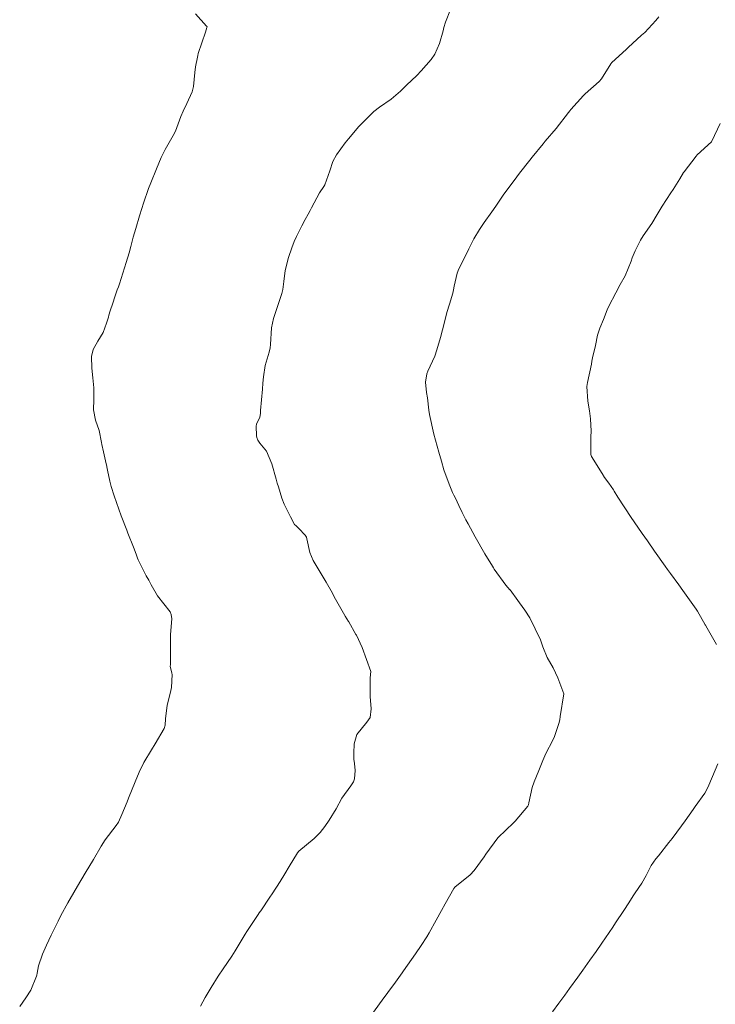
# Model space of a CAD drawing. Units: metres. Extents: x 801817 to 805545, y 8127144 to 8130715.
# Drawn here: x 801949 to 801985, y 8128221 to 8128273 of the extents above; entities that cross this region are included whole.
import ezdxf

# ---------------------------------------------------------------- set-up
doc = ezdxf.new("R2010")
doc.units = ezdxf.units.M
doc.header["$LTSCALE"] = 25
doc.layers.add('Curva Indice', color=36, linetype='Continuous')

msp = doc.modelspace()

# ---------------------------------------------------------------- linework, layer by layer
at = {"layer": 'Curva Indice', "color": 36, "linetype": 'Continuous', "lineweight": 13}
for points in [[(801958.1975, 8128221.0637, 260), (801958.449, 8128221.5142, 260), (801958.7681, 8128222.0537, 260), (801959.1362, 8128222.6411, 260), (801959.3868, 8128223.0219, 260), (801959.8494, 8128223.7022, 260), (801960.029, 8128223.9792, 260), (801960.5583, 8128224.8467, 260), (801960.6429, 8128224.9819, 260), (801961.2672, 8128225.9402, 260), (801961.2757, 8128225.9532, 260), (801961.3653, 8128226.0831, 260), (801961.8538, 8128226.7942, 260), (801961.9653, 8128226.9619, 260), (801962.3813, 8128227.6091, 260), (801962.6422, 8128228.0237, 260), (801962.87, 8128228.4096, 260), (801963.2939, 8128229.1274, 260), (801963.3718, 8128229.2138, 260), (801964.1724, 8128229.8681, 260), (801964.4872, 8128230.1847, 260), (801964.7287, 8128230.5069, 260), (801964.9638, 8128230.8381, 260), (801965.3373, 8128231.4401, 260), (801965.6359, 8128231.9891, 260), (801966.0935, 8128232.6459, 260), (801966.2412, 8128232.8584, 260), (801966.2861, 8128233.0134, 260), (801966.3236, 8128233.4443, 260), (801966.2997, 8128233.807, 260), (801966.259, 8128234.0447, 260), (801966.2593, 8128234.3518, 260), (801966.2771, 8128234.845, 260), (801966.4199, 8128235.3448, 260), (801966.9503, 8128235.9844, 260), (801967.1138, 8128236.2395, 260), (801967.1721, 8128236.6831, 260), (801967.1168, 8128237.3287, 260), (801967.1128, 8128238.3206, 260), (801967.15, 8128238.646, 260), (801966.6996, 8128239.916, 260), (801966.4012, 8128240.5489, 260), (801966.3728, 8128240.5987, 260), (801965.99, 8128241.2493, 260), (801965.9726, 8128241.2789, 260), (801965.81, 8128241.5551, 260), (801965.7894, 8128241.5906, 260), (801965.2345, 8128242.5771, 260), (801965.134, 8128242.7569, 260), (801964.801, 8128243.3354, 260), (801964.1252, 8128244.4707, 260), (801963.9524, 8128244.8901, 260), (801963.7979, 8128245.6213, 260), (801963.7661, 8128245.7093, 260), (801963.6961, 8128245.8076, 260), (801963.367, 8128246.1657, 260), (801963.2222, 8128246.2932, 260), (801963.1451, 8128246.3775, 260), (801962.9251, 8128246.7797, 260), (801962.6051, 8128247.4293, 260), (801962.4802, 8128247.7566, 260), (801962.2937, 8128248.348, 260), (801962.2314, 8128248.5447, 260), (801962.1732, 8128248.7568, 260), (801961.9565, 8128249.555, 260), (801961.6676, 8128250.2144, 260), (801961.3241, 8128250.6391, 260), (801961.2162, 8128250.7937, 260), (801961.159, 8128250.9331, 260), (801961.141, 8128251.0299, 260), (801961.1241, 8128251.5327, 260), (801961.1433, 8128251.6372, 260), (801961.3145, 8128252.0156, 260), (801961.3485, 8128252.2033, 260), (801961.3525, 8128252.3505, 260), (801961.4033, 8128252.9257, 260), (801961.4547, 8128253.4857, 260), (801961.4844, 8128253.8022, 260), (801961.5157, 8128254.1282, 260), (801961.607, 8128254.7245, 260), (801961.8045, 8128255.4139, 260), (801961.8599, 8128255.6464, 260), (801961.8762, 8128255.8175, 260), (801961.935, 8128256.6983, 260), (801962.0436, 8128257.1828, 260), (801962.222, 8128257.7104, 260), (801962.4826, 8128258.5082, 260), (801962.5314, 8128258.7167, 260), (801962.577, 8128259.1276, 260), (801962.6449, 8128259.7066, 260), (801962.8309, 8128260.3918, 260), (801963.003, 8128260.9034, 260), (801963.1326, 8128261.2364, 260), (801963.2561, 8128261.5036, 260), (801963.5248, 8128262.0554, 260), (801963.6965, 8128262.3975, 260), (801963.8554, 8128262.6778, 260), (801963.9618, 8128262.863, 260), (801964.0353, 8128263.0036, 260), (801964.4615, 8128263.7835, 260), (801964.6762, 8128264.1208, 260), (801964.7297, 8128264.2202, 260), (801964.9921, 8128264.9526, 260), (801965.1616, 8128265.4388, 260), (801965.3528, 8128265.7903, 260), (801965.8087, 8128266.4163, 260), (801965.9733, 8128266.6316, 260), (801966.5304, 8128267.2799, 260), (801966.7134, 8128267.4688, 260), (801967.3042, 8128268.06, 260), (801967.6098, 8128268.3005, 260), (801968.2151, 8128268.7046, 260), (801968.7141, 8128269.1303, 260), (801969.0226, 8128269.4407, 260), (801969.563, 8128269.9616, 260), (801969.8048, 8128270.2042, 260), (801970.3301, 8128270.7891, 260), (801970.5175, 8128271.0747, 260), (801970.7519, 8128271.6285, 260), (801970.9511, 8128272.3063, 260), (801970.9882, 8128272.4737, 260), (801971.0711, 8128272.7586, 260), (801971.3308, 8128273.4254, 260)], [(801958.1975, 8128221.0637, 260), (801958.449, 8128221.5142, 260), (801958.7681, 8128222.0537, 260), (801959.1362, 8128222.6411, 260), (801959.3868, 8128223.0219, 260), (801959.8494, 8128223.7022, 260), (801960.029, 8128223.9792, 260), (801960.5583, 8128224.8467, 260), (801960.6429, 8128224.9819, 260), (801961.2672, 8128225.9402, 260), (801961.2757, 8128225.9532, 260), (801961.3653, 8128226.0831, 260), (801961.8538, 8128226.7942, 260), (801961.9653, 8128226.9619, 260), (801962.3813, 8128227.6091, 260), (801962.6422, 8128228.0237, 260), (801962.87, 8128228.4096, 260), (801963.2939, 8128229.1274, 260), (801963.3718, 8128229.2138, 260), (801964.1724, 8128229.8681, 260), (801964.4872, 8128230.1847, 260), (801964.7287, 8128230.5069, 260), (801964.9638, 8128230.8381, 260), (801965.3373, 8128231.4401, 260), (801965.6359, 8128231.9891, 260), (801966.0935, 8128232.6459, 260), (801966.2412, 8128232.8584, 260), (801966.2861, 8128233.0134, 260), (801966.3236, 8128233.4443, 260), (801966.2997, 8128233.807, 260), (801966.259, 8128234.0447, 260), (801966.2593, 8128234.3518, 260), (801966.2771, 8128234.845, 260), (801966.4199, 8128235.3448, 260), (801966.9503, 8128235.9844, 260), (801967.1138, 8128236.2395, 260), (801967.1721, 8128236.6831, 260), (801967.1168, 8128237.3287, 260), (801967.1128, 8128238.3206, 260), (801967.15, 8128238.646, 260), (801966.6996, 8128239.916, 260), (801966.4012, 8128240.5489, 260), (801966.3728, 8128240.5987, 260), (801965.99, 8128241.2493, 260), (801965.9726, 8128241.2789, 260), (801965.81, 8128241.5551, 260), (801965.7894, 8128241.5906, 260), (801965.2345, 8128242.5771, 260), (801965.134, 8128242.7569, 260), (801964.801, 8128243.3354, 260), (801964.1252, 8128244.4707, 260), (801963.9524, 8128244.8901, 260), (801963.7979, 8128245.6213, 260), (801963.7661, 8128245.7093, 260), (801963.6961, 8128245.8076, 260), (801963.367, 8128246.1657, 260), (801963.2222, 8128246.2932, 260), (801963.1451, 8128246.3775, 260), (801962.9251, 8128246.7797, 260), (801962.6051, 8128247.4293, 260), (801962.4802, 8128247.7566, 260), (801962.2937, 8128248.348, 260), (801962.2314, 8128248.5447, 260), (801962.1732, 8128248.7568, 260), (801961.9565, 8128249.555, 260), (801961.6676, 8128250.2144, 260), (801961.3241, 8128250.6391, 260), (801961.2162, 8128250.7937, 260), (801961.159, 8128250.9331, 260), (801961.141, 8128251.0299, 260), (801961.1241, 8128251.5327, 260), (801961.1433, 8128251.6372, 260), (801961.3145, 8128252.0156, 260), (801961.3485, 8128252.2033, 260), (801961.3525, 8128252.3505, 260), (801961.4033, 8128252.9257, 260), (801961.4547, 8128253.4857, 260), (801961.4844, 8128253.8022, 260), (801961.5157, 8128254.1282, 260), (801961.607, 8128254.7245, 260), (801961.8045, 8128255.4139, 260), (801961.8599, 8128255.6464, 260), (801961.8762, 8128255.8175, 260), (801961.935, 8128256.6983, 260), (801962.0436, 8128257.1828, 260), (801962.222, 8128257.7104, 260), (801962.4826, 8128258.5082, 260), (801962.5314, 8128258.7167, 260), (801962.577, 8128259.1276, 260), (801962.6449, 8128259.7066, 260), (801962.8309, 8128260.3918, 260), (801963.003, 8128260.9034, 260), (801963.1326, 8128261.2364, 260), (801963.2561, 8128261.5036, 260), (801963.5248, 8128262.0554, 260), (801963.6965, 8128262.3975, 260), (801963.8554, 8128262.6778, 260), (801963.9618, 8128262.863, 260), (801964.0353, 8128263.0036, 260), (801964.4615, 8128263.7835, 260), (801964.6762, 8128264.1208, 260), (801964.7297, 8128264.2202, 260), (801964.9921, 8128264.9526, 260), (801965.1616, 8128265.4388, 260), (801965.3528, 8128265.7903, 260), (801965.8087, 8128266.4163, 260), (801965.9733, 8128266.6316, 260), (801966.5304, 8128267.2799, 260), (801966.7134, 8128267.4688, 260), (801967.3042, 8128268.06, 260), (801967.6098, 8128268.3005, 260), (801968.2151, 8128268.7046, 260), (801968.7141, 8128269.1303, 260), (801969.0226, 8128269.4407, 260), (801969.563, 8128269.9616, 260), (801969.8048, 8128270.2042, 260), (801970.3301, 8128270.7891, 260), (801970.5175, 8128271.0747, 260), (801970.7519, 8128271.6285, 260), (801970.9511, 8128272.3063, 260), (801970.9882, 8128272.4737, 260), (801971.0711, 8128272.7586, 260), (801971.3308, 8128273.4254, 260)], [(801948.7042, 8128221.0482, 257.5), (801949.033, 8128221.5043, 257.5), (801949.2859, 8128221.9098, 257.5), (801949.5959, 8128222.6442, 257.5), (801949.6096, 8128222.6956, 257.5), (801949.626, 8128222.8057, 257.5), (801949.6955, 8128223.1793, 257.5), (801949.9076, 8128223.7916, 257.5), (801950.1198, 8128224.2787, 257.5), (801950.3597, 8128224.7919, 257.5), (801950.7206, 8128225.5295, 257.5), (801950.8729, 8128225.8245, 257.5), (801951.2364, 8128226.4918, 257.5), (801951.8579, 8128227.58, 257.5), (801951.9681, 8128227.7622, 257.5), (801952.151, 8128228.0559, 257.5), (801952.5813, 8128228.7787, 257.5), (801952.9768, 8128229.4767, 257.5), (801953.1884, 8128229.8001, 257.5), (801953.7723, 8128230.5525, 257.5), (801953.8889, 8128230.7395, 257.5), (801954.0747, 8128231.1356, 257.5), (801954.3451, 8128231.7994, 257.5), (801954.4257, 8128232.0019, 257.5), (801954.7696, 8128232.8441, 257.5), (801954.9805, 8128233.3649, 257.5), (801955.2266, 8128233.8727, 257.5), (801955.626, 8128234.5348, 257.5), (801955.8189, 8128234.8437, 257.5), (801956.2887, 8128235.6513, 257.5), (801956.3431, 8128235.8354, 257.5), (801956.3635, 8128236.1544, 257.5), (801956.4541, 8128236.8835, 257.5), (801956.617, 8128237.4998, 257.5), (801956.6805, 8128237.8111, 257.5), (801956.7113, 8128238.4911, 257.5), (801956.7044, 8128238.5644, 257.5), (801956.6208, 8128238.8626, 257.5), (801956.6176, 8128238.9121, 257.5), (801956.622, 8128239.0186, 257.5), (801956.63, 8128240.591, 257.5), (801956.6951, 8128241.4096, 257.5), (801956.6681, 8128241.6464, 257.5), (801956.6021, 8128241.7766, 257.5), (801955.9416, 8128242.6281, 257.5), (801955.6104, 8128243.1973, 257.5), (801955.4837, 8128243.4443, 257.5), (801955.3507, 8128243.6748, 257.5), (801954.9338, 8128244.5168, 257.5), (801954.9014, 8128244.5977, 257.5), (801954.816, 8128244.8187, 257.5), (801954.6778, 8128245.1741, 257.5), (801954.3902, 8128245.9075, 257.5), (801954.3286, 8128246.0664, 257.5), (801954.034, 8128246.833, 257.5), (801953.9072, 8128247.1697, 257.5), (801953.6655, 8128247.8674, 257.5), (801953.5122, 8128248.3592, 257.5), (801953.4413, 8128248.6473, 257.5), (801953.3229, 8128249.2239, 257.5), (801953.2867, 8128249.3902, 257.5), (801953.2767, 8128249.4337, 257.5), (801953.2497, 8128249.5549, 257.5), (801953.1501, 8128250.0204, 257.5), (801953.1118, 8128250.1882, 257.5), (801953.028, 8128250.5638, 257.5), (801953.0099, 8128250.6829, 257.5), (801952.882, 8128251.3082, 257.5), (801952.6889, 8128251.8536, 257.5), (801952.5796, 8128252.3877, 257.5), (801952.5917, 8128252.9288, 257.5), (801952.5978, 8128253.5547, 257.5), (801952.5429, 8128254.0667, 257.5), (801952.4891, 8128254.576, 257.5), (801952.4791, 8128255.1874, 257.5), (801952.5613, 8128255.5633, 257.5), (801952.8181, 8128256.0085, 257.5), (801953.0888, 8128256.4477, 257.5), (801953.2683, 8128256.9483, 257.5), (801953.3631, 8128257.267, 257.5), (801953.3929, 8128257.3676, 257.5), (801953.4597, 8128257.5904, 257.5), (801953.5926, 8128258.0028, 257.5), (801953.7004, 8128258.321, 257.5), (801953.8342, 8128258.6906, 257.5), (801953.8892, 8128258.8461, 257.5), (801953.9454, 8128259.0148, 257.5), (801954.2195, 8128259.8571, 257.5), (801954.3022, 8128260.1261, 257.5), (801954.4559, 8128260.639, 257.5), (801954.5494, 8128260.9744, 257.5), (801954.6744, 8128261.4714, 257.5), (801954.7986, 8128261.9222, 257.5), (801955.0004, 8128262.5871, 257.5), (801955.1169, 8128262.9645, 257.5), (801955.2079, 8128263.2454, 257.5), (801955.4764, 8128264.0223, 257.5), (801955.5857, 8128264.3128, 257.5), (801955.8876, 8128265.0582, 257.5), (801956.1433, 8128265.6487, 257.5), (801956.3517, 8128266.0652, 257.5), (801956.7759, 8128266.8122, 257.5), (801956.8865, 8128267.0386, 257.5), (801957.1705, 8128267.7948, 257.5), (801957.286, 8128268.0887, 257.5), (801957.4878, 8128268.4826, 257.5), (801957.7738, 8128269.1047, 257.5), (801957.8374, 8128269.3832, 257.5), (801957.8986, 8128270.1126, 257.5), (801957.9416, 8128270.4127, 257.5), (801958.0516, 8128270.9227, 257.5), (801958.0659, 8128271.0073, 257.5), (801958.0859, 8128271.1084, 257.5), (801958.463, 8128272.2404, 257.5), (801958.5416, 8128272.4727, 257.5), (801958.5512, 8128272.507, 257.5), (801958.556, 8128272.52, 257.5), (801958.5456, 8128272.5322, 257.5), (801958.5231, 8128272.5542, 257.5), (801957.9409, 8128273.1956, 257.5)], [(801948.7042, 8128221.0482, 257.5), (801949.033, 8128221.5043, 257.5), (801949.2859, 8128221.9098, 257.5), (801949.5959, 8128222.6442, 257.5), (801949.6096, 8128222.6956, 257.5), (801949.626, 8128222.8057, 257.5), (801949.6955, 8128223.1793, 257.5), (801949.9076, 8128223.7916, 257.5), (801950.1198, 8128224.2787, 257.5), (801950.3597, 8128224.7919, 257.5), (801950.7206, 8128225.5295, 257.5), (801950.8729, 8128225.8245, 257.5), (801951.2364, 8128226.4918, 257.5), (801951.8579, 8128227.58, 257.5), (801951.9681, 8128227.7622, 257.5), (801952.151, 8128228.0559, 257.5), (801952.5813, 8128228.7787, 257.5), (801952.9768, 8128229.4767, 257.5), (801953.1884, 8128229.8001, 257.5), (801953.7723, 8128230.5525, 257.5), (801953.8889, 8128230.7395, 257.5), (801954.0747, 8128231.1356, 257.5), (801954.3451, 8128231.7994, 257.5), (801954.4257, 8128232.0019, 257.5), (801954.7696, 8128232.8441, 257.5), (801954.9805, 8128233.3649, 257.5), (801955.2266, 8128233.8727, 257.5), (801955.626, 8128234.5348, 257.5), (801955.8189, 8128234.8437, 257.5), (801956.2887, 8128235.6513, 257.5), (801956.3431, 8128235.8354, 257.5), (801956.3635, 8128236.1544, 257.5), (801956.4541, 8128236.8835, 257.5), (801956.617, 8128237.4998, 257.5), (801956.6805, 8128237.8111, 257.5), (801956.7113, 8128238.4911, 257.5), (801956.7044, 8128238.5644, 257.5), (801956.6208, 8128238.8626, 257.5), (801956.6176, 8128238.9121, 257.5), (801956.622, 8128239.0186, 257.5), (801956.63, 8128240.591, 257.5), (801956.6951, 8128241.4096, 257.5), (801956.6681, 8128241.6464, 257.5), (801956.6021, 8128241.7766, 257.5), (801955.9416, 8128242.6281, 257.5), (801955.6104, 8128243.1973, 257.5), (801955.4837, 8128243.4443, 257.5), (801955.3507, 8128243.6748, 257.5), (801954.9338, 8128244.5168, 257.5), (801954.9014, 8128244.5977, 257.5), (801954.816, 8128244.8187, 257.5), (801954.6778, 8128245.1741, 257.5), (801954.3902, 8128245.9075, 257.5), (801954.3286, 8128246.0664, 257.5), (801954.034, 8128246.833, 257.5), (801953.9072, 8128247.1697, 257.5), (801953.6655, 8128247.8674, 257.5), (801953.5122, 8128248.3592, 257.5), (801953.4413, 8128248.6473, 257.5), (801953.3229, 8128249.2239, 257.5), (801953.2867, 8128249.3902, 257.5), (801953.2767, 8128249.4337, 257.5), (801953.2497, 8128249.5549, 257.5), (801953.1501, 8128250.0204, 257.5), (801953.1118, 8128250.1882, 257.5), (801953.028, 8128250.5638, 257.5), (801953.0099, 8128250.6829, 257.5), (801952.882, 8128251.3082, 257.5), (801952.6889, 8128251.8536, 257.5), (801952.5796, 8128252.3877, 257.5), (801952.5917, 8128252.9288, 257.5), (801952.5978, 8128253.5547, 257.5), (801952.5429, 8128254.0667, 257.5), (801952.4891, 8128254.576, 257.5), (801952.4791, 8128255.1874, 257.5), (801952.5613, 8128255.5633, 257.5), (801952.8181, 8128256.0085, 257.5), (801953.0888, 8128256.4477, 257.5), (801953.2683, 8128256.9483, 257.5), (801953.3631, 8128257.267, 257.5), (801953.3929, 8128257.3676, 257.5), (801953.4597, 8128257.5904, 257.5), (801953.5926, 8128258.0028, 257.5), (801953.7004, 8128258.321, 257.5), (801953.8342, 8128258.6906, 257.5), (801953.8892, 8128258.8461, 257.5), (801953.9454, 8128259.0148, 257.5), (801954.2195, 8128259.8571, 257.5), (801954.3022, 8128260.1261, 257.5), (801954.4559, 8128260.639, 257.5), (801954.5494, 8128260.9744, 257.5), (801954.6744, 8128261.4714, 257.5), (801954.7986, 8128261.9222, 257.5), (801955.0004, 8128262.5871, 257.5), (801955.1169, 8128262.9645, 257.5), (801955.2079, 8128263.2454, 257.5), (801955.4764, 8128264.0223, 257.5), (801955.5857, 8128264.3128, 257.5), (801955.8876, 8128265.0582, 257.5), (801956.1433, 8128265.6487, 257.5), (801956.3517, 8128266.0652, 257.5), (801956.7759, 8128266.8122, 257.5), (801956.8865, 8128267.0386, 257.5), (801957.1705, 8128267.7948, 257.5), (801957.286, 8128268.0887, 257.5), (801957.4878, 8128268.4826, 257.5), (801957.7738, 8128269.1047, 257.5), (801957.8374, 8128269.3832, 257.5), (801957.8986, 8128270.1126, 257.5), (801957.9416, 8128270.4127, 257.5), (801958.0516, 8128270.9227, 257.5), (801958.0659, 8128271.0073, 257.5), (801958.0859, 8128271.1084, 257.5), (801958.463, 8128272.2404, 257.5), (801958.5416, 8128272.4727, 257.5), (801958.5512, 8128272.507, 257.5), (801958.556, 8128272.52, 257.5), (801958.5456, 8128272.5322, 257.5), (801958.5231, 8128272.5542, 257.5), (801957.9409, 8128273.1956, 257.5)], [(801967.153, 8128220.5522, 262.5), (801967.7556, 8128221.3855, 262.5), (801968.0439, 8128221.7845, 262.5), (801968.4402, 8128222.3313, 262.5), (801968.7968, 8128222.826, 262.5), (801968.8699, 8128222.9294, 262.5), (801969.5034, 8128223.8237, 262.5), (801969.7943, 8128224.2458, 262.5), (801970.0893, 8128224.7071, 262.5), (801970.2176, 8128224.9226, 262.5), (801970.5863, 8128225.5794, 262.5), (801970.8665, 8128226.0916, 262.5), (801971.0628, 8128226.4478, 262.5), (801971.5184, 8128227.2561, 262.5), (801971.5709, 8128227.316, 262.5), (801972.3727, 8128227.9599, 262.5), (801972.5824, 8128228.1904, 262.5), (801973.1054, 8128228.9177, 262.5), (801973.2027, 8128229.0517, 262.5), (801973.83, 8128229.9073, 262.5), (801973.8398, 8128229.9186, 262.5), (801974.644, 8128230.6894, 262.5), (801974.7382, 8128230.7869, 262.5), (801975.4009, 8128231.5767, 262.5), (801975.4363, 8128231.6444, 262.5), (801975.4586, 8128231.7416, 262.5), (801975.621, 8128232.549, 262.5), (801975.7262, 8128232.856, 262.5), (801975.974, 8128233.4465, 262.5), (801976.1896, 8128233.9755, 262.5), (801976.3543, 8128234.3419, 262.5), (801976.7111, 8128235.0385, 262.5), (801976.8, 8128235.2315, 262.5), (801977.0248, 8128235.9133, 262.5), (801977.0758, 8128236.1161, 262.5), (801977.1084, 8128236.2862, 262.5), (801977.296, 8128237.472, 262.5), (801976.9831, 8128238.3166, 262.5), (801976.7307, 8128238.839, 262.5), (801976.4117, 8128239.3836, 262.5), (801976.1838, 8128239.9383, 262.5), (801976.0629, 8128240.3195, 262.5), (801975.508, 8128241.4693, 262.5), (801975.2434, 8128241.8675, 262.5), (801974.9577, 8128242.2621, 262.5), (801974.8774, 8128242.3759, 262.5), (801974.466, 8128242.9289, 262.5), (801974.4535, 8128242.9427, 262.5), (801974.244, 8128243.1794, 262.5), (801973.6313, 8128244.0314, 262.5), (801973.5897, 8128244.0937, 262.5), (801973.5385, 8128244.176, 262.5), (801973.1468, 8128244.8355, 262.5), (801972.6426, 8128245.7286, 262.5), (801972.2666, 8128246.4035, 262.5), (801972.1476, 8128246.6149, 262.5), (801971.9458, 8128246.9923, 262.5), (801971.7712, 8128247.3733, 262.5), (801971.607, 8128247.7474, 262.5), (801971.5144, 8128247.9175, 262.5), (801971.4416, 8128248.0576, 262.5), (801971.2631, 8128248.4914, 262.5), (801970.9897, 8128249.2487, 262.5), (801970.8634, 8128249.6896, 262.5), (801970.7343, 8128250.173, 262.5), (801970.4653, 8128251.1173, 262.5), (801970.2308, 8128252.1487, 262.5), (801970.2039, 8128252.3829, 262.5), (801970.1278, 8128253.0286, 262.5), (801970.0784, 8128253.2962, 262.5), (801970.0294, 8128253.8496, 262.5), (801970.091, 8128254.2772, 262.5), (801970.1465, 8128254.4256, 262.5), (801970.5122, 8128255.216, 262.5), (801970.6278, 8128255.5523, 262.5), (801970.8098, 8128256.1999, 262.5), (801971.0241, 8128257.0045, 262.5), (801971.1542, 8128257.5072, 262.5), (801971.2796, 8128257.9349, 262.5), (801971.4537, 8128258.5133, 262.5), (801971.4973, 8128258.6943, 262.5), (801971.5357, 8128258.8945, 262.5), (801971.6802, 8128259.5772, 262.5), (801971.7696, 8128259.7993, 262.5), (801972.1234, 8128260.4766, 262.5), (801972.2945, 8128260.856, 262.5), (801972.5706, 8128261.3785, 262.5), (801972.8638, 8128261.8618, 262.5), (801973.1088, 8128262.2414, 262.5), (801973.5058, 8128262.7902, 262.5), (801973.7257, 8128263.0988, 262.5), (801974.1479, 8128263.7151, 262.5), (801974.3207, 8128263.9565, 262.5), (801974.8222, 8128264.6245, 262.5), (801974.9706, 8128264.8174, 262.5), (801975.5077, 8128265.508, 262.5), (801975.6279, 8128265.6614, 262.5), (801976.2034, 8128266.3731, 262.5), (801976.3107, 8128266.4995, 262.5), (801976.8845, 8128267.1775, 262.5), (801977.535, 8128268.0048, 262.5), (801977.5999, 8128268.0956, 262.5), (801977.6619, 8128268.1749, 262.5), (801978.3332, 8128268.9057, 262.5), (801978.4191, 8128268.9871, 262.5), (801979.1529, 8128269.6349, 262.5), (801979.2686, 8128269.7772, 262.5), (801979.7661, 8128270.5741, 262.5), (801979.8231, 8128270.6409, 262.5), (801980.5623, 8128271.3178, 262.5), (801980.6723, 8128271.4264, 262.5), (801981.3714, 8128272.0692, 262.5), (801981.5477, 8128272.2211, 262.5), (801982.1332, 8128272.8494, 262.5), (801982.2757, 8128273.0346, 262.5)], [(801967.153, 8128220.5522, 262.5), (801967.7556, 8128221.3855, 262.5), (801968.0439, 8128221.7845, 262.5), (801968.4402, 8128222.3313, 262.5), (801968.7968, 8128222.826, 262.5), (801968.8699, 8128222.9294, 262.5), (801969.5034, 8128223.8237, 262.5), (801969.7943, 8128224.2458, 262.5), (801970.0893, 8128224.7071, 262.5), (801970.2176, 8128224.9226, 262.5), (801970.5863, 8128225.5794, 262.5), (801970.8665, 8128226.0916, 262.5), (801971.0628, 8128226.4478, 262.5), (801971.5184, 8128227.2561, 262.5), (801971.5709, 8128227.316, 262.5), (801972.3727, 8128227.9599, 262.5), (801972.5824, 8128228.1904, 262.5), (801973.1054, 8128228.9177, 262.5), (801973.2027, 8128229.0517, 262.5), (801973.83, 8128229.9073, 262.5), (801973.8398, 8128229.9186, 262.5), (801974.644, 8128230.6894, 262.5), (801974.7382, 8128230.7869, 262.5), (801975.4009, 8128231.5767, 262.5), (801975.4363, 8128231.6444, 262.5), (801975.4586, 8128231.7416, 262.5), (801975.621, 8128232.549, 262.5), (801975.7262, 8128232.856, 262.5), (801975.974, 8128233.4465, 262.5), (801976.1896, 8128233.9755, 262.5), (801976.3543, 8128234.3419, 262.5), (801976.7111, 8128235.0385, 262.5), (801976.8, 8128235.2315, 262.5), (801977.0248, 8128235.9133, 262.5), (801977.0758, 8128236.1161, 262.5), (801977.1084, 8128236.2862, 262.5), (801977.296, 8128237.472, 262.5), (801976.9831, 8128238.3166, 262.5), (801976.7307, 8128238.839, 262.5), (801976.4117, 8128239.3836, 262.5), (801976.1838, 8128239.9383, 262.5), (801976.0629, 8128240.3195, 262.5), (801975.508, 8128241.4693, 262.5), (801975.2434, 8128241.8675, 262.5), (801974.9577, 8128242.2621, 262.5), (801974.8774, 8128242.3759, 262.5), (801974.466, 8128242.9289, 262.5), (801974.4535, 8128242.9427, 262.5), (801974.244, 8128243.1794, 262.5), (801973.6313, 8128244.0314, 262.5), (801973.5897, 8128244.0937, 262.5), (801973.5385, 8128244.176, 262.5), (801973.1468, 8128244.8355, 262.5), (801972.6426, 8128245.7286, 262.5), (801972.2666, 8128246.4035, 262.5), (801972.1476, 8128246.6149, 262.5), (801971.9458, 8128246.9923, 262.5), (801971.7712, 8128247.3733, 262.5), (801971.607, 8128247.7474, 262.5), (801971.5144, 8128247.9175, 262.5), (801971.4416, 8128248.0576, 262.5), (801971.2631, 8128248.4914, 262.5), (801970.9897, 8128249.2487, 262.5), (801970.8634, 8128249.6896, 262.5), (801970.7343, 8128250.173, 262.5), (801970.4653, 8128251.1173, 262.5), (801970.2308, 8128252.1487, 262.5), (801970.2039, 8128252.3829, 262.5), (801970.1278, 8128253.0286, 262.5), (801970.0784, 8128253.2962, 262.5), (801970.0294, 8128253.8496, 262.5), (801970.091, 8128254.2772, 262.5), (801970.1465, 8128254.4256, 262.5), (801970.5122, 8128255.216, 262.5), (801970.6278, 8128255.5523, 262.5), (801970.8098, 8128256.1999, 262.5), (801971.0241, 8128257.0045, 262.5), (801971.1542, 8128257.5072, 262.5), (801971.2796, 8128257.9349, 262.5), (801971.4537, 8128258.5133, 262.5), (801971.4973, 8128258.6943, 262.5), (801971.5357, 8128258.8945, 262.5), (801971.6802, 8128259.5772, 262.5), (801971.7696, 8128259.7993, 262.5), (801972.1234, 8128260.4766, 262.5), (801972.2945, 8128260.856, 262.5), (801972.5706, 8128261.3785, 262.5), (801972.8638, 8128261.8618, 262.5), (801973.1088, 8128262.2414, 262.5), (801973.5058, 8128262.7902, 262.5), (801973.7257, 8128263.0988, 262.5), (801974.1479, 8128263.7151, 262.5), (801974.3207, 8128263.9565, 262.5), (801974.8222, 8128264.6245, 262.5), (801974.9706, 8128264.8174, 262.5), (801975.5077, 8128265.508, 262.5), (801975.6279, 8128265.6614, 262.5), (801976.2034, 8128266.3731, 262.5), (801976.3107, 8128266.4995, 262.5), (801976.8845, 8128267.1775, 262.5), (801977.535, 8128268.0048, 262.5), (801977.5999, 8128268.0956, 262.5), (801977.6619, 8128268.1749, 262.5), (801978.3332, 8128268.9057, 262.5), (801978.4191, 8128268.9871, 262.5), (801979.1529, 8128269.6349, 262.5), (801979.2686, 8128269.7772, 262.5), (801979.7661, 8128270.5741, 262.5), (801979.8231, 8128270.6409, 262.5), (801980.5623, 8128271.3178, 262.5), (801980.6723, 8128271.4264, 262.5), (801981.3714, 8128272.0692, 262.5), (801981.5477, 8128272.2211, 262.5), (801982.1332, 8128272.8494, 262.5), (801982.2757, 8128273.0346, 262.5)], [(801985.3173, 8128240.0705, 265), (801984.8256, 8128240.9192, 265), (801984.7369, 8128241.0849, 265), (801984.7268, 8128241.1037, 265), (801984.315, 8128241.824, 265), (801984.2508, 8128241.9235, 265), (801983.5479, 8128242.9002, 265), (801983.3355, 8128243.1925, 265), (801982.891, 8128243.7996, 265), (801982.7457, 8128244.001, 265), (801982.6226, 8128244.1736, 265), (801982.0587, 8128244.9762, 265), (801981.684, 8128245.5081, 265), (801981.4049, 8128245.9036, 265), (801981.1742, 8128246.2299, 265), (801980.8259, 8128246.7391, 265), (801980.1332, 8128247.8053, 265), (801979.9368, 8128248.1161, 265), (801979.8937, 8128248.183, 265), (801979.6532, 8128248.5335, 265), (801979.4337, 8128248.8452, 265), (801979.3029, 8128249.0423, 265), (801978.7402, 8128249.9427, 265), (801978.7095, 8128250.0484, 265), (801978.7158, 8128250.9791, 265), (801978.7217, 8128251.2695, 265), (801978.6989, 8128251.9214, 265), (801978.6371, 8128252.3369, 265), (801978.5528, 8128252.8417, 265), (801978.5076, 8128253.6166, 265), (801978.5322, 8128253.8206, 265), (801978.7445, 8128254.8, 265), (801978.7698, 8128254.9413, 265), (801978.8061, 8128255.1199, 265), (801978.9605, 8128255.7656, 265), (801979.0538, 8128256.31, 265), (801979.1778, 8128256.6752, 265), (801979.3712, 8128257.1383, 265), (801979.5666, 8128257.6453, 265), (801979.6615, 8128257.8449, 265), (801980.0218, 8128258.5456, 265), (801980.2589, 8128258.9811, 265), (801980.5121, 8128259.4321, 265), (801980.8287, 8128260.2072, 265), (801980.8837, 8128260.3709, 265), (801981.0366, 8128260.7469, 265), (801981.3219, 8128261.2973, 265), (801981.4686, 8128261.5269, 265), (801981.9113, 8128262.1869, 265), (801982.2007, 8128262.661, 265), (801982.4545, 8128263.0844, 265), (801982.9207, 8128263.7979, 265), (801983.0291, 8128263.9596, 265), (801983.3822, 8128264.524, 265), (801983.5819, 8128264.8526, 265), (801983.6085, 8128264.8911, 265), (801984.2425, 8128265.7108, 265), (801984.3057, 8128265.7802, 265), (801985.0496, 8128266.4725, 265), (801985.0704, 8128266.5025, 265), (801985.5055, 8128267.4348, 265)], [(801985.3173, 8128240.0705, 265), (801984.8256, 8128240.9192, 265), (801984.7369, 8128241.0849, 265), (801984.7268, 8128241.1037, 265), (801984.315, 8128241.824, 265), (801984.2508, 8128241.9235, 265), (801983.5479, 8128242.9002, 265), (801983.3355, 8128243.1925, 265), (801982.891, 8128243.7996, 265), (801982.7457, 8128244.001, 265), (801982.6226, 8128244.1736, 265), (801982.0587, 8128244.9762, 265), (801981.684, 8128245.5081, 265), (801981.4049, 8128245.9036, 265), (801981.1742, 8128246.2299, 265), (801980.8259, 8128246.7391, 265), (801980.1332, 8128247.8053, 265), (801979.9368, 8128248.1161, 265), (801979.8937, 8128248.183, 265), (801979.6532, 8128248.5335, 265), (801979.4337, 8128248.8452, 265), (801979.3029, 8128249.0423, 265), (801978.7402, 8128249.9427, 265), (801978.7095, 8128250.0484, 265), (801978.7158, 8128250.9791, 265), (801978.7217, 8128251.2695, 265), (801978.6989, 8128251.9214, 265), (801978.6371, 8128252.3369, 265), (801978.5528, 8128252.8417, 265), (801978.5076, 8128253.6166, 265), (801978.5322, 8128253.8206, 265), (801978.7445, 8128254.8, 265), (801978.7698, 8128254.9413, 265), (801978.8061, 8128255.1199, 265), (801978.9605, 8128255.7656, 265), (801979.0538, 8128256.31, 265), (801979.1778, 8128256.6752, 265), (801979.3712, 8128257.1383, 265), (801979.5666, 8128257.6453, 265), (801979.6615, 8128257.8449, 265), (801980.0218, 8128258.5456, 265), (801980.2589, 8128258.9811, 265), (801980.5121, 8128259.4321, 265), (801980.8287, 8128260.2072, 265), (801980.8837, 8128260.3709, 265), (801981.0366, 8128260.7469, 265), (801981.3219, 8128261.2973, 265), (801981.4686, 8128261.5269, 265), (801981.9113, 8128262.1869, 265), (801982.2007, 8128262.661, 265), (801982.4545, 8128263.0844, 265), (801982.9207, 8128263.7979, 265), (801983.0291, 8128263.9596, 265), (801983.3822, 8128264.524, 265), (801983.5819, 8128264.8526, 265), (801983.6085, 8128264.8911, 265), (801984.2425, 8128265.7108, 265), (801984.3057, 8128265.7802, 265), (801985.0496, 8128266.4725, 265), (801985.0704, 8128266.5025, 265), (801985.5055, 8128267.4348, 265)], [(801976.6899, 8128220.7741, 265), (801977.0323, 8128221.2334, 265), (801977.3423, 8128221.652, 265), (801977.5918, 8128221.9905, 265), (801978.028, 8128222.5923, 265), (801978.2927, 8128222.9637, 265), (801978.6588, 8128223.4792, 265), (801978.9851, 8128223.9419, 265), (801979.2833, 8128224.3701, 265), (801979.6735, 8128224.9371, 265), (801979.859, 8128225.2096, 265), (801980.0131, 8128225.4398, 265), (801980.4425, 8128226.0935, 265), (801980.7006, 8128226.4986, 265), (801980.9317, 8128226.8639, 265), (801981.0438, 8128227.0246, 265), (801981.3948, 8128227.5239, 265), (801981.6202, 8128227.9287, 265), (801981.878, 8128228.4552, 265), (801982.1271, 8128228.811, 265), (801982.266, 8128228.9605, 265), (801982.8179, 8128229.6567, 265), (801982.9809, 8128229.8762, 265), (801983.4805, 8128230.5326, 265), (801983.6763, 8128230.8065, 265), (801984.0807, 8128231.4029, 265), (801984.1909, 8128231.5608, 265), (801984.6923, 8128232.2645, 265), (801984.8616, 8128232.5615, 265), (801985.1123, 8128233.1372, 265), (801985.3788, 8128233.8027, 265)], [(801976.6899, 8128220.7741, 265), (801977.0323, 8128221.2334, 265), (801977.3423, 8128221.652, 265), (801977.5918, 8128221.9905, 265), (801978.028, 8128222.5923, 265), (801978.2927, 8128222.9637, 265), (801978.6588, 8128223.4792, 265), (801978.9851, 8128223.9419, 265), (801979.2833, 8128224.3701, 265), (801979.6735, 8128224.9371, 265), (801979.859, 8128225.2096, 265), (801980.0131, 8128225.4398, 265), (801980.4425, 8128226.0935, 265), (801980.7006, 8128226.4986, 265), (801980.9317, 8128226.8639, 265), (801981.0438, 8128227.0246, 265), (801981.3948, 8128227.5239, 265), (801981.6202, 8128227.9287, 265), (801981.878, 8128228.4552, 265), (801982.1271, 8128228.811, 265), (801982.266, 8128228.9605, 265), (801982.8179, 8128229.6567, 265), (801982.9809, 8128229.8762, 265), (801983.4805, 8128230.5326, 265), (801983.6763, 8128230.8065, 265), (801984.0807, 8128231.4029, 265), (801984.1909, 8128231.5608, 265), (801984.6923, 8128232.2645, 265), (801984.8616, 8128232.5615, 265), (801985.1123, 8128233.1372, 265), (801985.3788, 8128233.8027, 265)]]:
    msp.add_polyline3d(points, dxfattribs=at)

doc.saveas('drawing.dxf')
